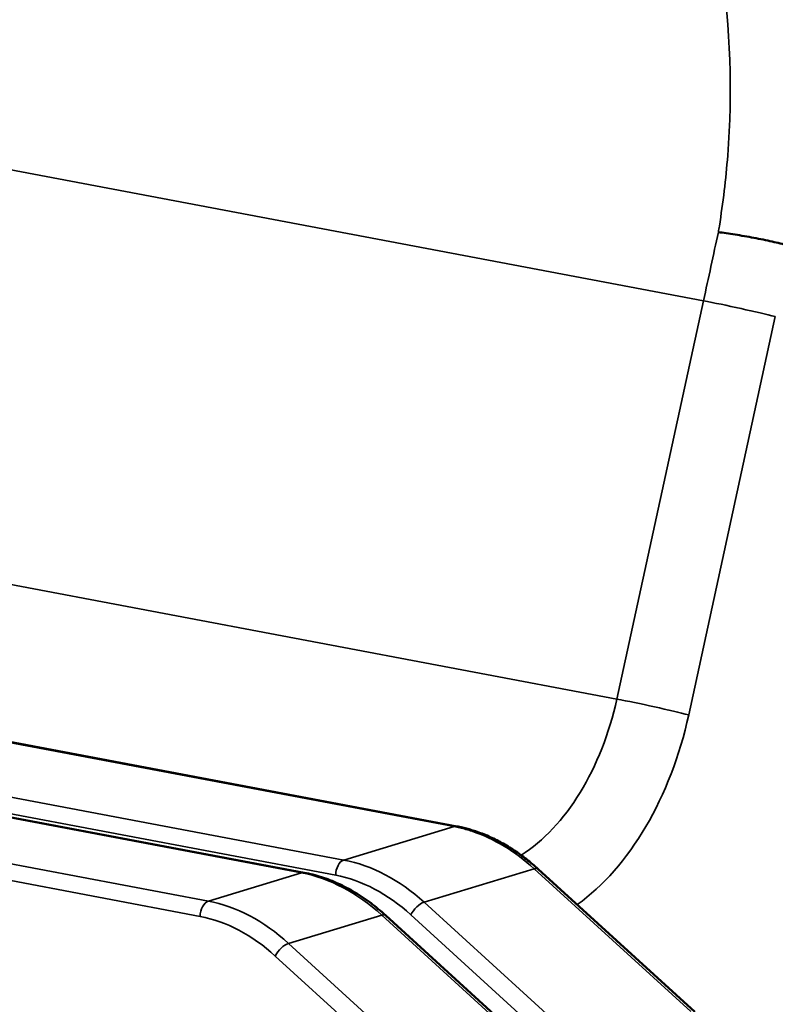
# Model space of a CAD drawing. Units: millimetres. Extents: x 0 to 1188, y 0 to 840.
# Drawn here: x 974 to 1032, y 399 to 474 of the extents above; entities that cross this region are included whole.
import ezdxf

# ---------------------------------------------------------------- set-up
doc = ezdxf.new("R2010")
doc.units = ezdxf.units.MM
doc.header["$LTSCALE"] = 2
doc.layers.add('Sichtbar (ISO)', color=7, linetype='Continuous', lineweight=50)
doc.layers.add('Sichtbar schmal (ISO)', color=7, linetype='Continuous', lineweight=35)

msp = doc.modelspace()

# ---------------------------------------------------------------- linework, layer by layer
at = {"layer": 'Sichtbar (ISO)'}
for p, q in [((932.566, 426.4), (1007.878, 412.165)), ((920.899, 422.853), (996.211, 408.618)), ((1014.113, 408.894), (1026.109, 397.96)), ((1002.446, 405.346), (1014.442, 394.412))]:
    msp.add_line(p, q, dxfattribs=at)
msp.add_ellipse((1007.489, 396.866), major_axis=(-3.81, 15.193), ratio=0.775884, start_param=5.902791, end_param=5.939208, dxfattribs=at)
for points, knots in [([(1027.903, 457.649), (1028.282, 457.602), (1028.717, 457.54), (1029.641, 457.393), (1030.129, 457.308), (1031.094, 457.125), (1031.571, 457.027), (1032.447, 456.831), (1032.847, 456.732), (1033.181, 456.639)], [0, 0, 0, 0, 0.250022, 0.250022, 0.500043, 0.500043, 0.750065, 0.750065, 1.000087, 1.000087, 1.000087, 1.000087]), ([(1009.311, 411.791), (1009.246, 411.812), (1009.181, 411.834), (1009.05, 411.875), (1008.985, 411.895), (1008.854, 411.933), (1008.788, 411.952), (1008.657, 411.988), (1008.592, 412.005), (1008.46, 412.038), (1008.394, 412.054), (1008.329, 412.07)], [0, 0, 0, 0, 0.0235129, 0.0235129, 0.0470258, 0.0470258, 0.0705387, 0.0705387, 0.0940516, 0.0940516, 0.1175645, 0.1175645, 0.1175645, 0.1175645]), ([(1014.113, 408.894), (1013.821, 409.16), (1013.522, 409.413), (1012.911, 409.89), (1012.6, 410.115), (1011.966, 410.535), (1011.644, 410.73), (1010.99, 411.088), (1010.659, 411.252), (1009.99, 411.546), (1009.652, 411.677), (1009.311, 411.791)], [1.0471976, 1.0471976, 1.0471976, 1.0471976, 1.1290952, 1.1290952, 1.2109929, 1.2109929, 1.2928905, 1.2928905, 1.3747882, 1.3747882, 1.4566858, 1.4566858, 1.4566858, 1.4566858]), ([(1002.446, 405.346), (1002.073, 405.686), (1001.688, 406.005), (1000.899, 406.596), (1000.494, 406.868), (999.669, 407.361), (999.248, 407.583), (998.395, 407.973), (997.963, 408.141), (997.091, 408.422), (996.652, 408.534), (996.211, 408.618)], [1.0471976, 1.0471976, 1.0471976, 1.0471976, 1.1519173, 1.1519173, 1.2566371, 1.2566371, 1.3613568, 1.3613568, 1.4660766, 1.4660766, 1.5707963, 1.5707963, 1.5707963, 1.5707963])]:
    msp.add_open_spline(points, degree=3, knots=knots, dxfattribs=at)
at = {"layer": 'Sichtbar schmal (ISO)'}
for p, q in [((1026.761, 452.395), (950.634, 466.784)), ((1026.761, 452.395), (1020.134, 421.91)), ((1025.629, 420.696), (1032.257, 451.18)), ((1020.134, 421.91), (944.006, 436.3)), ((932.362, 426.387), (1007.673, 412.152)), ((999.247, 409.59), (923.936, 423.825)), ((920.695, 422.84), (996.007, 408.605)), ((923.306, 422.658), (998.618, 408.423)), ((988.877, 406.437), (913.565, 420.672)), ((912.936, 419.505), (988.248, 405.27)), ((1007.673, 412.152), (999.247, 409.59)), ((996.007, 408.605), (988.877, 406.437)), ((1005.378, 406.36), (1013.804, 408.922)), ((1013.804, 408.922), (1025.799, 397.988)), ((1017.373, 395.426), (1005.378, 406.36)), ((995.007, 403.207), (1002.137, 405.375)), ((1002.137, 405.375), (1014.133, 394.441)), ((1004.365, 405.395), (1016.361, 394.461)), ((1007.003, 392.273), (995.007, 403.207)), ((993.995, 402.242), (1005.99, 391.308))]:
    msp.add_line(p, q, dxfattribs=at)
for centre, major_axis, ratio, start_param, end_param in [((1029.212, 451.756), (-3.909, 0.85), 0.033391, 3.826513, 5.39731), ((1010.331, 424.465), (-2.972, -15.722), 0.632259, 0.531564, 1.527684), ((1022.584, 421.272), (-3.909, 0.85), 0.033391, 3.826513, 5.39731), ((1013.376, 423.889), (3.715, 19.652), 0.632259, 3.722924, 4.669276), ((1007.692, 411.183), (0.186, 0.983), 0.632259, 0, 0.31944), ((1008.1, 411.096), (0.228, 0.974), 0.623092, 0, 0.346649), ((1008.994, 410.842), (0.317, 0.948), 0.600444, 0, 0.403131), ((1007.974, 396.636), (4.655, -15.308), 0.735563, 2.250649, 2.660137), ((999.266, 408.621), (0.186, 0.983), 0.632259, 0.31944, 1.890236), ((999.548, 394.074), (-4.655, 15.308), 0.735563, 5.392241, 5.91584), ((996.025, 407.635), (0.186, 0.983), 0.632259, 0, 0.31944), ((996.307, 393.089), (-4.655, 15.308), 0.735563, 5.392241, 5.91584), ((1013.44, 408.155), (0.674, 0.739), 0.425902, 0, 0.621537), ((998.9, 393.877), (-4.364, 14.351), 0.735563, 5.392241, 5.91584), ((988.896, 405.467), (0.186, 0.983), 0.632259, 0.31944, 1.890236), ((989.177, 390.921), (-4.655, 15.308), 0.735563, 5.392241, 5.91584), ((1005.014, 405.592), (0.674, 0.739), 0.425902, 0.621537, 2.192333), ((988.529, 390.724), (-4.364, 14.351), 0.735563, 5.392241, 5.91584), ((1001.773, 404.607), (0.674, 0.739), 0.425902, 0, 0.621537), ((994.643, 402.439), (0.674, 0.739), 0.425902, 0.621537, 2.192333)]:
    msp.add_ellipse(centre, major_axis=major_axis, ratio=ratio, start_param=start_param, end_param=end_param, dxfattribs=at)
for points, knots in [([(951.778, 472.042), (951.819, 472.191), (951.86, 472.34), (952.399, 474.254), (952.952, 475.995), (955.267, 482.371), (957.462, 486.805), (962.684, 494.774), (965.692, 498.322), (969.001, 501.3), (972.31, 504.277), (975.92, 506.677), (982.787, 509.833), (986, 510.802), (989.211, 511.288)], [0.434881, 0.434881, 0.434881, 0.434881, 0.481224, 0.481224, 1.030761, 1.030761, 2.520558, 2.520558, 3.985193, 3.985193, 3.985193, 5.449828, 5.449828, 6.6687, 6.6687, 6.6687, 6.6687]), ([(1033.223, 456.91), (1033.241, 457.028), (1033.259, 457.146), (1033.554, 459.178), (1033.735, 461.12), (1034.065, 468.381), (1033.602, 473.697), (1031.364, 483.64), (1029.608, 488.271), (1027.37, 492.39), (1025.133, 496.508), (1022.432, 500.117), (1016.488, 506.036), (1013.257, 508.391), (1009.806, 510.14)], [-7.612293, -7.612293, -7.612293, -7.612293, -7.578375, -7.578375, -7.030586, -7.030586, -5.539356, -5.539356, -4.074419, -4.074419, -4.074419, -2.609483, -2.609483, -1.195662, -1.195662, -1.195662, -1.195662]), ([(1009.816, 507.393), (1012.571, 505.78), (1015.124, 503.721), (1020.132, 498.322), (1022.456, 494.8), (1024.26, 490.855), (1026.064, 486.91), (1027.354, 482.549), (1028.835, 473.307), (1029.003, 468.419), (1028.473, 461.71), (1028.255, 459.91), (1027.952, 457.956), (1027.927, 457.803), (1027.903, 457.649)], [1.390905, 1.390905, 1.390905, 1.390905, 2.609483, 2.609483, 4.074419, 4.074419, 4.074419, 5.539356, 5.539356, 7.030586, 7.030586, 7.578375, 7.578375, 7.625088, 7.625088, 7.625088, 7.625088]), ([(1007.673, 412.152), (1007.746, 412.139), (1007.819, 412.124), (1007.964, 412.093), (1008.036, 412.077), (1008.109, 412.06)], [0, 0, 0, 0, 0.02680062, 0.02680062, 0.05360125, 0.05360125, 0.05360125, 0.05360125]), ([(1008.109, 412.06), (1008.268, 412.023), (1008.427, 411.982), (1008.745, 411.891), (1008.904, 411.842), (1009.062, 411.789)], [-0.1175645, -0.1175645, -0.1175645, -0.1175645, -0.0587822, -0.0587822, 0, 0, 0, 0])]:
    msp.add_open_spline(points, degree=3, knots=knots, dxfattribs=at)
msp.add_open_spline([(1027.903, 457.649), (1027.521, 455.896), (1027.143, 454.146), (1026.761, 452.395)], degree=3, dxfattribs=at)

doc.saveas('drawing.dxf')
